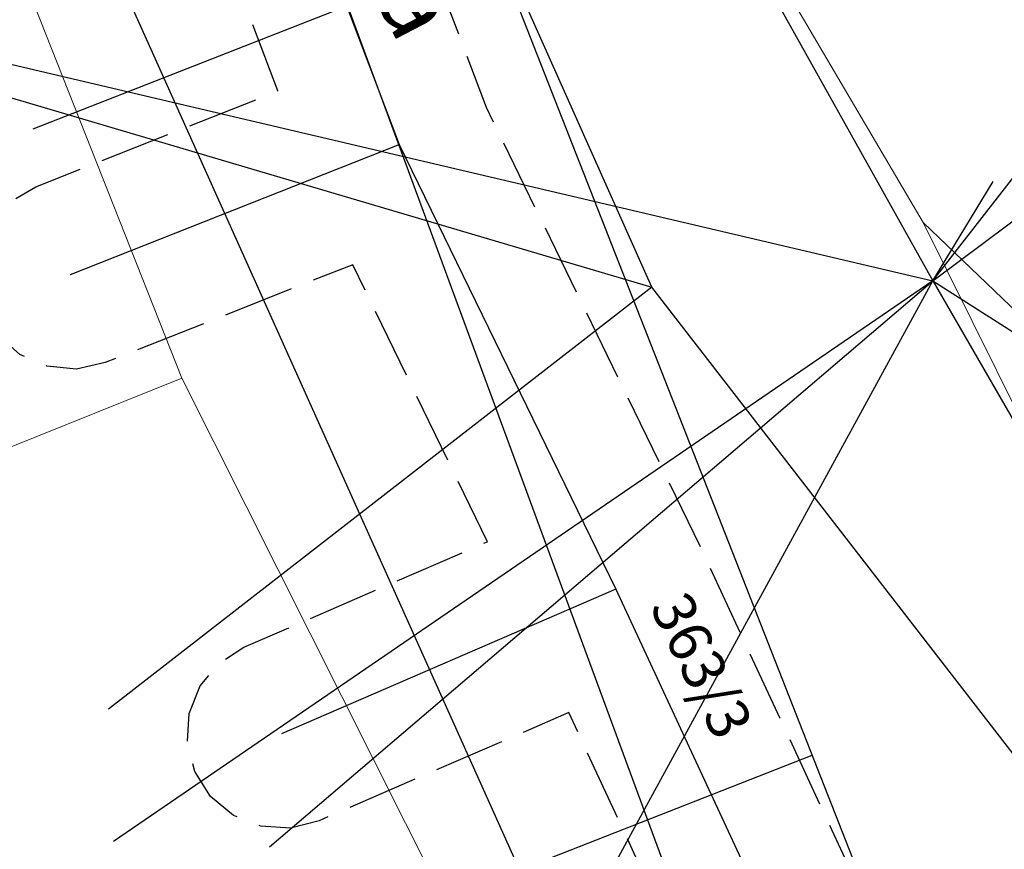
# Model space of a CAD drawing. Units: metres. Extents: x 575458 to 575559, y 241050 to 241133.
# Drawn here: x 575481 to 575502, y 241099 to 241116 of the extents above; entities that cross this region are included whole.
import ezdxf

# ---------------------------------------------------------------- set-up
doc = ezdxf.new("R2010")
doc.units = ezdxf.units.M
doc.linetypes.add('GEOD_ROVIDEN', pattern=[4, 3, -1])
for name, color, linetype in [('EKOZM_ELEKTROMOS_VEZ_LEG_KIF', 1, 'EKOZM_KIF-FF'), ('EKOZM_HIRKOZLES_VEZ_FA', 3, 'EKOZM_HK-FA'), ('EKOZM_HIRKOZLES_VEZ_FF', 3, 'EKOZM_HK-FF'), ('EKOZM_SZENHIDROGEN_BIZT_OV', 50, 'GEOD_ROVIDEN'), ('EKOZM_SZENHIDROGEN_VEZ', 50, 'EKOZM_GAZ'), ('EKOZM_VIZELLATAS_VEZETEK', 4, 'EKOZM_VIZ'), ('EKOZM_VIZELVEZETES_SZ_VEZ', 34, 'EKOZM_SZ'), ('FH_HRSZ', 71, 'Continuous'), ('FH_UTCANEV', 252, 'Continuous')]:
    doc.layers.add(name, color=color, linetype=linetype)
doc.layers.add('FH_OLDRESZLET', color=71, linetype='Continuous', lineweight=20)
doc.styles.add('Simplex', font='simplex.shx')
doc.linetypes.add('EKOZM_GAZ', pattern='A,15,-3,["G",Simplex,S=2,R=0,X=-0.5,Y=-1],-3', length=21)
doc.linetypes.add('EKOZM_HK-FA', pattern='A,7,-3,["HK",Simplex,S=2,R=0,X=-1.5,Y=-1],-3,7,-3', length=23)
doc.linetypes.add('EKOZM_HK-FF', pattern='A,15,-3,["HK",Simplex,S=2,R=0,X=-1.5,Y=-1],-3', length=21)
doc.linetypes.add('EKOZM_KIF-FF', pattern='A,15,-3,["KIF",Simplex,S=2,R=0,X=-2,Y=-1],-3', length=21)
doc.linetypes.add('EKOZM_SZ', pattern='A,15,-3,["SZ",Simplex,S=2,R=0,X=-1.5,Y=-1],-3', length=21)
doc.linetypes.add('EKOZM_VIZ', pattern='A,15,-3,["V",Simplex,S=2,R=0,X=-0.5,Y=-1],-3', length=21)

msp = doc.modelspace()

# ---------------------------------------------------------------- linework, layer by layer
at = {"layer": 'EKOZM_ELEKTROMOS_VEZ_LEG_KIF', "ltscale": 0.5, "flags": 128}
for points in [[(575488.234, 241132.324), (575500.303, 241110.743)], [(575488.234, 241132.324), (575500.303, 241110.743)], [(575500.303, 241110.743), (575518.606, 241124.411)], [(575500.303, 241110.743), (575501.581, 241112.844)], [(575500.303, 241110.743), (575482.966, 241098.874)], [(575500.303, 241110.743), (575515.089, 241101.319)], [(575500.303, 241110.743), (575513.639, 241087.652)], [(575500.303, 241110.743), (575513.639, 241087.652)]]:
    msp.add_lwpolyline(points, dxfattribs=at)
at = {"layer": 'EKOZM_HIRKOZLES_VEZ_FA', "ltscale": 0.5, "flags": 128}
msp.add_lwpolyline([(575500.708, 241076.393), (575492.639, 241095.876), (575478.77, 241126.745), (575477.08, 241132.324)], dxfattribs=at)
at = {"layer": 'EKOZM_HIRKOZLES_VEZ_FF', "ltscale": 0.5, "flags": 128}
for points in [[(575558.653, 241120.923), (575532.644, 241103.939), (575510.546, 241089.701), (575494.356, 241110.607), (575484.667, 241132.324)], [(575488.234, 241132.324), (575500.303, 241110.743)], [(575488.234, 241132.324), (575500.303, 241110.743)], [(575475.935, 241116.048), (575494.356, 241110.607), (575482.857, 241101.677)], [(575479.406, 241115.65), (575500.303, 241110.743)], [(575500.303, 241110.743), (575502.243, 241113.233)], [(575500.303, 241110.743), (575513.639, 241087.652), (575481.106, 241064.492)], [(575486.268, 241098.76), (575500.303, 241110.743)], [(575488.962, 241089.947), (575500.303, 241110.743)]]:
    msp.add_lwpolyline(points, dxfattribs=at)
at = {"layer": 'EKOZM_SZENHIDROGEN_BIZT_OV', "ltscale": 0.5, "flags": 128}
for points in [[(575464.742, 241049.676), (575493.792, 241062.368), (575496.275, 241064.821), (575496.515, 241064.993), (575496.752, 241065.17), (575498.147, 241065.901), (575500.928, 241067.358), (575509.562, 241072.937), (575504.037, 241083.218), (575504.024, 241083.244), (575503.272, 241084.693), (575502.755, 241084.465), (575502.174, 241084.308), (575501.572, 241084.332), (575501.004, 241084.533), (575500.899, 241084.612), (575495.773, 241082.402), (575495.167, 241082.247), (575494.542, 241082.288), (575493.961, 241082.519), (575493.479, 241082.918), (575493.145, 241083.447), (575492.99, 241084.053), (575493.03, 241084.678), (575493.261, 241085.259), (575493.661, 241085.741), (575494.19, 241086.075), (575498.872, 241088.094), (575492.601, 241101.604), (575487.315, 241099.315), (575486.709, 241099.16), (575486.084, 241099.199), (575485.502, 241099.429), (575485.02, 241099.828), (575484.685, 241100.356), (575484.529, 241100.962), (575484.568, 241101.587), (575484.798, 241102.169), (575485.197, 241102.651), (575485.726, 241102.986), (575490.881, 241105.218), (575488.027, 241111.081), (575482.791, 241109.011), (575482.18, 241108.874), (575481.557, 241108.934), (575480.983, 241109.182), (575480.514, 241109.596), (575480.196, 241110.135), (575480.06, 241110.746), (575480.119, 241111.369), (575480.367, 241111.943), (575480.781, 241112.412), (575481.32, 241112.73), (575486.445, 241114.757), (575481.746, 241127.153), (575476.569, 241125.711), (575475.948, 241125.639), (575475.334, 241125.763), (575474.789, 241126.071), (575474.366, 241126.531), (575474.106, 241127.101), (575474.034, 241127.722), (575474.158, 241128.336), (575474.466, 241128.881), (575474.927, 241129.304), (575475.496, 241129.564), (575480.312, 241130.906), (575479.767, 241132.324)], [(575484.052, 241132.324), (575484.835, 241130.288), (575484.838, 241130.279), (575490.852, 241114.416), (575495.393, 241105.089), (575495.409, 241105.056), (575502.907, 241088.902), (575503.378, 241089.11), (575503.958, 241089.267), (575504.558, 241089.244), (575505.125, 241089.045), (575505.606, 241088.686), (575505.96, 241088.2), (575507.568, 241085.098), (575512.885, 241075.204), (575513.782, 241075.761), (575524.206, 241084.355), (575514.598, 241098.898), (575514.097, 241099.081), (575513.604, 241099.466), (575513.254, 241099.985), (575513.082, 241100.587), (575513.104, 241101.212), (575513.319, 241101.8), (575513.704, 241102.293), (575514.223, 241102.643), (575514.825, 241102.815), (575515.45, 241102.793), (575516.198, 241102.647), (575516.698, 241102.478), (575517.137, 241102.185), (575517.484, 241101.786), (575527.31, 241086.914), (575532.787, 241091.429), (575528.519, 241097.42), (575523.004, 241104.731), (575522.709, 241105.283), (575522.6, 241105.899), (575522.687, 241106.519), (575522.961, 241107.082), (575523.396, 241107.532), (575523.948, 241107.826), (575524.564, 241107.935), (575525.184, 241107.848), (575525.746, 241107.574), (575526.197, 241107.14), (575531.729, 241099.807), (575531.761, 241099.763), (575535.881, 241093.98), (575542.721, 241099.619), (575542.731, 241099.626), (575542.733, 241099.628), (575542.737, 241099.631), (575542.867, 241099.729), (575547.907, 241103.162), (575540.183, 241114.75), (575539.922, 241115.319), (575539.849, 241115.94), (575539.972, 241116.554), (575540.279, 241117.099), (575540.739, 241117.524), (575541.307, 241117.785), (575541.929, 241117.858), (575542.542, 241117.735), (575543.088, 241117.429), (575543.512, 241116.969), (575551.24, 241105.373), (575557.867, 241109.649), (575558.653, 241110.232)]]:
    msp.add_lwpolyline(points, dxfattribs=at)
at = {"layer": 'EKOZM_SZENHIDROGEN_VEZ', "ltscale": 0.5, "flags": 128}
for points in [[(575481.91, 241132.324), (575482.968, 241129.57), (575489.014, 241113.622), (575493.595, 241104.214), (575501.552, 241087.071), (575501.949, 241086.296), (575504.184, 241087.28), (575505.799, 241084.164), (575512.073, 241072.491)], [(575482.056, 241110.871), (575489.014, 241113.622)], [(575493.595, 241104.214), (575486.52, 241101.151)]]:
    msp.add_lwpolyline(points, dxfattribs=at)
at = {"layer": 'EKOZM_VIZELLATAS_VEZETEK', "ltscale": 0.5, "flags": 128}
msp.add_lwpolyline([(575482.656, 241132.324), (575483.3, 241129.099), (575502.949, 241075.774)], dxfattribs=at)
at = {"layer": 'EKOZM_VIZELVEZETES_SZ_VEZ', "ltscale": 0.5, "flags": 128}
for points in [[(575485.338, 241132.324), (575507.604, 241075.595)], [(575481.267, 241113.959), (575491.041, 241117.795)], [(575487.511, 241096.681), (575497.75, 241100.7)]]:
    msp.add_lwpolyline(points, dxfattribs=at)
at = {"layer": 'FH_OLDRESZLET'}
for points in [[(575484.408, 241108.682), (575477.448, 241126.282)], [(575494.518, 241121.462), (575500.098, 241111.972)], [(575510.468, 241091.092), (575500.098, 241111.972)], [(575500.098, 241111.972), (575505.468, 241106.832)], [(575460.367, 241099.008), (575484.408, 241108.682)], [(575491.178, 241095.222), (575484.408, 241108.682)]]:
    msp.add_lwpolyline(points, dxfattribs=at)

# ---------------------------------------------------------------- texts
at = {"layer": 'FH_HRSZ', "style": 'Simplex', "oblique": 0.0002}
msp.add_text('363/3', height=0.9, rotation=296.1473, dxfattribs=at).set_placement((575494.305, 241103.842))
at = {"layer": 'FH_UTCANEV', "style": 'Simplex', "oblique": 15.0002}
msp.add_text('Bajcsy Zs. utca', height=1.5, rotation=297.4834, dxfattribs=at).set_placement((575482.55, 241128.146))

doc.saveas('drawing.dxf')
